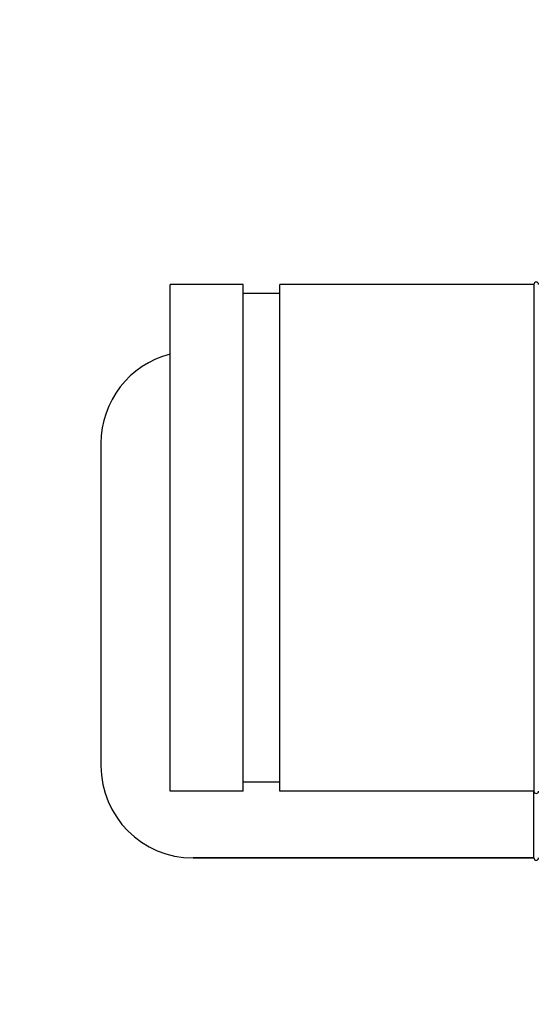
# Model space of a CAD drawing. Units: millimetres. Extents: x 10080 to 13599, y 1005 to 5874.
# Drawn here: x 10867 to 10979, y 4152 to 4366 of the extents above; entities that cross this region are included whole.
import ezdxf

# ---------------------------------------------------------------- set-up
doc = ezdxf.new("R2010")
doc.units = ezdxf.units.MM
doc.styles.add('ARIAL', font='txt')
doc.dimstyles.new('Diseño_PlanosFabricacion', dxfattribs={"dimtxt": 40, "dimasz": 45, "dimexe": 10, "dimexo": 10, "dimgap": 10, "dimtad": 1, "dimtih": 1, "dimtoh": 1, "dimdec": 0, "dimzin": 1, "dimdsep": 46, "dimtxsty": 'ARIAL', "dimcen": 15, "dimadec": 0, "dimazin": 0, "dimtp": 0.05, "dimtm": 0.05, "dimtfac": 1, "dimtdec": 0, "dimtofl": 0, "dimtmove": 0, "dimatfit": 3, "dimfxl": 0, "dimtolj": 1, "dimarcsym": 0})

# ---------------------------------------------------------------- blocks, each defined once
blk = doc.blocks.new('*D20')
at = {"color": 0, "lineweight": -2}
for p, q in [((11043.7, 5072.17), (10710.78, 5072.17)), ((10720.78, 5027.17), (10720.78, 4550.07)), ((10720.78, 4012.12), (10720.78, 4489.23)), ((10985.05, 3967.12), (10710.78, 3967.12))]:
    blk.add_line(p, q, dxfattribs=at)
at = {"color": 0}
for points in [[(10713.28, 5027.17), (10728.28, 5027.17), (10720.78, 5072.17)], [(10713.28, 4012.12), (10728.28, 4012.12), (10720.78, 3967.12)]]:
    blk.add_solid(points, dxfattribs=at)
at = {"layer": 'Defpoints', "color": 0}
for p in [(11053.7, 5072.17), (10720.78, 3967.12), (10995.05, 3967.12)]:
    blk.add_point(p, dxfattribs=at)
at = {"color": 0, "insert": (10720.78, 4519.65), "char_height": 40, "attachment_point": 5, "style": 'ARIAL'}
blk.add_mtext('\\A1;1105 mm', dxfattribs=at)

msp = doc.modelspace()

# ---------------------------------------------------------------- linework, layer by layer
at = {"linetype": 'Continuous'}
for p, q in [((10899.9, 4198.62), (10899.9, 4308.62)), ((10915.78, 4308.62), (10899.9, 4308.62)), ((10915.78, 4308.62), (10899.9, 4308.62)), ((10915.78, 4198.62), (10915.78, 4308.62)), ((10923.73, 4198.62), (10923.73, 4308.62)), ((10978.9, 4308.62), (10923.73, 4308.62)), ((10978.9, 4308.62), (10923.73, 4308.62)), ((10978.9, 4308.62), (10978.9, 4198.62)), ((10923.73, 4306.64), (10915.78, 4306.64)), ((10884.9, 4274.12), (10884.9, 4204.12)), ((10923.73, 4200.6), (10915.78, 4200.6)), ((10915.78, 4198.62), (10899.9, 4198.62)), ((10915.78, 4198.62), (10899.9, 4198.62)), ((10978.9, 4198.62), (10923.73, 4198.62)), ((10978.9, 4198.62), (10923.73, 4198.62)), ((10978.9, 4184.12), (10978.9, 4198.62)), ((10978.9, 4184.12), (10904.9, 4184.12)), ((10904.9, 4184.12), (10978.9, 4184.12))]:
    msp.add_line(p, q, dxfattribs=at)
for centre, radius, start, end in [((10979.4, 4308.62), 0.5, 0, 180), ((10904.9, 4274.12), 20, 104.4823, 180), ((10904.9, 4204.12), 20, 180, 270), ((10979.4, 4198.62), 0.5, 180, 0), ((10979.4, 4184.12), 0.5, 180, 0)]:
    msp.add_arc(centre, radius, start, end, dxfattribs=at)

# ---------------------------------------------------------------- dimensions: what is measured, and where the dimension line sits
at = {"color": 7}
dim = msp.add_linear_dim(base=(10720.78, 3967.12), p1=(11053.7, 5072.17), p2=(10995.05, 3967.12), angle=90, dimstyle='Diseño_PlanosFabricacion', override={"dimpost": ' mm'}, dxfattribs=at)
dim.commit()
dim.dimension.update_dxf_attribs({"geometry": '*D20', "text_midpoint": (10720.78, 4519.65)})

doc.saveas('drawing.dxf')
